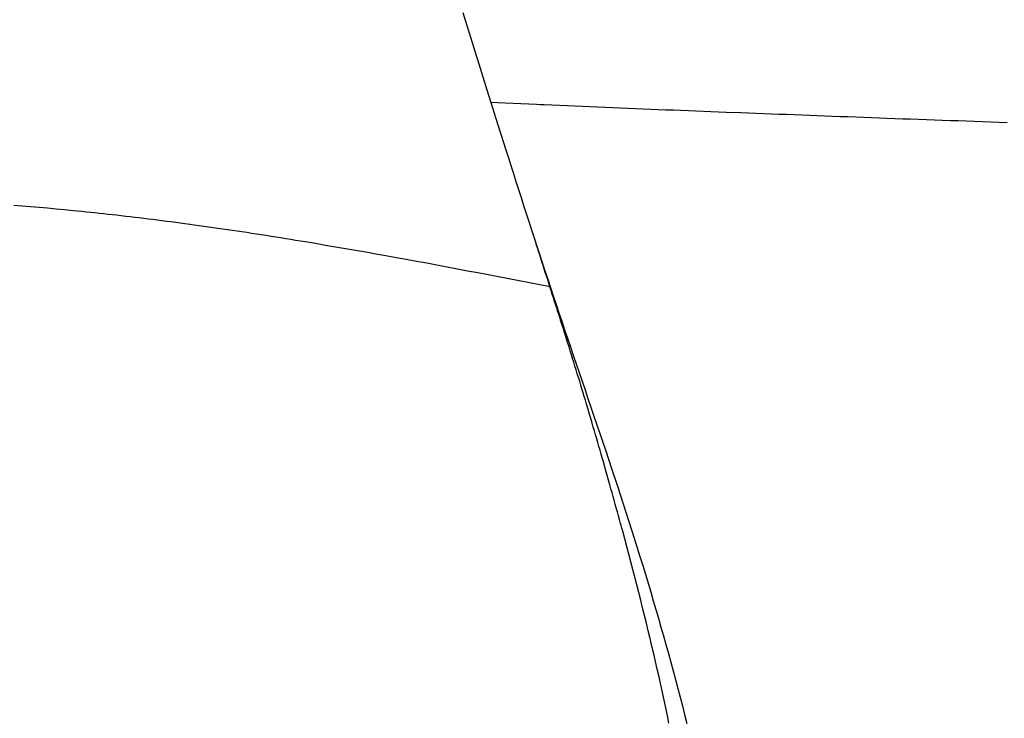
# Model space of a CAD drawing. Extents: x 29700 to 59400, y 0 to 21000.
# Drawn here: x 38415 to 38541, y 3583 to 3673 of the extents above; entities that cross this region are included whole.
import ezdxf

# ---------------------------------------------------------------- set-up
doc = ezdxf.new("R2010")
doc.units = 0
doc.header["$LTSCALE"] = 15
doc.layers.add('ITEM', color=131, linetype='CONTINUOUS')

msp = doc.modelspace()

# ---------------------------------------------------------------- linework, layer by layer
at = {"layer": 'ITEM'}
for p, q in [((38471.54, 3673.41, 0), (38472.04, 3671.78, 0)), ((38472.04, 3671.78, 0), (38472.55, 3670.15, 0)), ((38472.55, 3670.15, 0), (38473.07, 3668.51, 0)), ((38473.07, 3668.51, 0), (38473.58, 3666.87, 0)), ((38473.58, 3666.87, 0), (38474.09, 3665.23, 0)), ((38474.09, 3665.23, 0), (38474.61, 3663.58, 0)), ((38474.61, 3663.58, 0), (38474.87, 3662.75, 0)), ((38474.87, 3662.75, 0), (38475.13, 3661.93, 0)), ((38475.13, 3661.93, 0), (38475.76, 3659.92, 0)), ((38475.97, 3661.89, 0), (38475.13, 3661.93, 0)), ((38476.96, 3661.85, 0), (38475.97, 3661.89, 0)), ((38477.96, 3661.8, 0), (38476.96, 3661.85, 0)), ((38478.95, 3661.76, 0), (38477.96, 3661.8, 0)), ((38479.94, 3661.72, 0), (38478.95, 3661.76, 0)), ((38480.92, 3661.68, 0), (38479.94, 3661.72, 0)), ((38481.41, 3661.65, 0), (38480.92, 3661.68, 0)), ((38481.9, 3661.63, 0), (38481.41, 3661.65, 0)), ((38482.89, 3661.59, 0), (38481.9, 3661.63, 0)), ((38483.86, 3661.55, 0), (38482.89, 3661.59, 0)), ((38484.84, 3661.51, 0), (38483.86, 3661.55, 0)), ((38485.82, 3661.47, 0), (38484.84, 3661.51, 0)), ((38486.79, 3661.43, 0), (38485.82, 3661.47, 0)), ((38487.77, 3661.39, 0), (38486.79, 3661.43, 0)), ((38488.74, 3661.35, 0), (38487.77, 3661.39, 0)), ((38489.71, 3661.31, 0), (38488.74, 3661.35, 0)), ((38490.68, 3661.27, 0), (38489.71, 3661.31, 0)), ((38491.64, 3661.23, 0), (38490.68, 3661.27, 0)), ((38492.61, 3661.19, 0), (38491.64, 3661.23, 0)), ((38493.57, 3661.15, 0), (38492.61, 3661.19, 0)), ((38494.54, 3661.11, 0), (38493.57, 3661.15, 0)), ((38495.5, 3661.07, 0), (38494.54, 3661.11, 0)), ((38496.46, 3661.03, 0), (38495.5, 3661.07, 0)), ((38497.42, 3660.99, 0), (38496.46, 3661.03, 0)), ((38498.38, 3660.96, 0), (38497.42, 3660.99, 0)), ((38499.34, 3660.92, 0), (38498.38, 3660.96, 0)), ((38500.3, 3660.88, 0), (38499.34, 3660.92, 0)), ((38501.26, 3660.84, 0), (38500.3, 3660.88, 0)), ((38503.17, 3660.77, 0), (38501.26, 3660.84, 0)), ((38505.09, 3660.69, 0), (38503.17, 3660.77, 0)), ((38475.76, 3659.92, 0), (38476.39, 3657.92, 0)), ((38507, 3660.62, 0), (38505.09, 3660.69, 0)), ((38508.93, 3660.54, 0), (38507, 3660.62, 0)), ((38510.86, 3660.47, 0), (38508.93, 3660.54, 0)), ((38511.83, 3660.43, 0), (38510.86, 3660.47, 0)), ((38512.8, 3660.4, 0), (38511.83, 3660.43, 0)), ((38513.77, 3660.36, 0), (38512.8, 3660.4, 0)), ((38514.74, 3660.32, 0), (38513.77, 3660.36, 0)), ((38515.72, 3660.29, 0), (38514.74, 3660.32, 0)), ((38516.7, 3660.25, 0), (38515.72, 3660.29, 0)), ((38517.68, 3660.21, 0), (38516.7, 3660.25, 0)), ((38518.66, 3660.18, 0), (38517.68, 3660.21, 0)), ((38519.65, 3660.14, 0), (38518.66, 3660.18, 0)), ((38520.63, 3660.1, 0), (38519.65, 3660.14, 0)), ((38521.62, 3660.07, 0), (38520.63, 3660.1, 0)), ((38522.62, 3660.03, 0), (38521.62, 3660.07, 0)), ((38523.61, 3659.99, 0), (38522.62, 3660.03, 0)), ((38524.61, 3659.96, 0), (38523.61, 3659.99, 0)), ((38525.6, 3659.92, 0), (38524.61, 3659.96, 0)), ((38526.6, 3659.88, 0), (38525.6, 3659.92, 0)), ((38527.61, 3659.84, 0), (38526.6, 3659.88, 0)), ((38528.61, 3659.81, 0), (38527.61, 3659.84, 0)), ((38529.62, 3659.77, 0), (38528.61, 3659.81, 0)), ((38530.63, 3659.73, 0), (38529.62, 3659.77, 0)), ((38531.65, 3659.7, 0), (38530.63, 3659.73, 0)), ((38532.66, 3659.66, 0), (38531.65, 3659.7, 0)), ((38533.68, 3659.62, 0), (38532.66, 3659.66, 0)), ((38534.7, 3659.59, 0), (38533.68, 3659.62, 0)), ((38535.73, 3659.55, 0), (38534.7, 3659.59, 0)), ((38536.76, 3659.51, 0), (38535.73, 3659.55, 0)), ((38537.79, 3659.47, 0), (38536.76, 3659.51, 0)), ((38538.83, 3659.44, 0), (38537.79, 3659.47, 0)), ((38539.87, 3659.4, 0), (38538.83, 3659.44, 0)), ((38540.92, 3659.36, 0), (38539.87, 3659.4, 0)), ((38476.39, 3657.92, 0), (38477.03, 3655.91, 0)), ((38477.03, 3655.91, 0), (38477.35, 3654.91, 0)), ((38477.35, 3654.91, 0), (38477.67, 3653.9, 0)), ((38477.67, 3653.9, 0), (38477.99, 3652.89, 0)), ((38477.99, 3652.89, 0), (38478.31, 3651.87, 0)), ((38478.31, 3651.87, 0), (38478.64, 3650.86, 0)), ((38478.64, 3650.86, 0), (38478.97, 3649.84, 0)), ((38478.97, 3649.84, 0), (38479.29, 3648.81, 0)), ((38415.38, 3648.74, 0), (38414.31, 3648.83, 0)), ((38416.46, 3648.65, 0), (38415.38, 3648.74, 0)), ((38417.53, 3648.56, 0), (38416.46, 3648.65, 0)), ((38418.62, 3648.46, 0), (38417.53, 3648.56, 0)), ((38419.7, 3648.36, 0), (38418.62, 3648.46, 0)), ((38420.79, 3648.25, 0), (38419.7, 3648.36, 0)), ((38421.89, 3648.15, 0), (38420.79, 3648.25, 0)), ((38479.29, 3648.81, 0), (38479.63, 3647.79, 0)), ((38422.99, 3648.03, 0), (38421.89, 3648.15, 0)), ((38423.55, 3647.98, 0), (38422.99, 3648.03, 0)), ((38424.1, 3647.92, 0), (38423.55, 3647.98, 0)), ((38424.66, 3647.86, 0), (38424.1, 3647.92, 0)), ((38425.22, 3647.8, 0), (38424.66, 3647.86, 0)), ((38425.77, 3647.74, 0), (38425.22, 3647.8, 0)), ((38426.33, 3647.68, 0), (38425.77, 3647.74, 0)), ((38426.9, 3647.62, 0), (38426.33, 3647.68, 0)), ((38427.46, 3647.56, 0), (38426.9, 3647.62, 0)), ((38428.02, 3647.49, 0), (38427.46, 3647.56, 0)), ((38428.59, 3647.43, 0), (38428.02, 3647.49, 0)), ((38429.16, 3647.36, 0), (38428.59, 3647.43, 0)), ((38429.73, 3647.29, 0), (38429.16, 3647.36, 0)), ((38430.3, 3647.22, 0), (38429.73, 3647.29, 0)), ((38430.88, 3647.15, 0), (38430.3, 3647.22, 0)), ((38431.45, 3647.08, 0), (38430.88, 3647.15, 0)), ((38432.03, 3647.01, 0), (38431.45, 3647.08, 0)), ((38432.61, 3646.94, 0), (38432.03, 3647.01, 0)), ((38433.19, 3646.86, 0), (38432.61, 3646.94, 0)), ((38479.63, 3647.79, 0), (38479.96, 3646.76, 0)), ((38433.78, 3646.79, 0), (38433.19, 3646.86, 0)), ((38434.36, 3646.71, 0), (38433.78, 3646.79, 0)), ((38434.95, 3646.64, 0), (38434.36, 3646.71, 0)), ((38435.54, 3646.56, 0), (38434.95, 3646.64, 0)), ((38436.13, 3646.48, 0), (38435.54, 3646.56, 0)), ((38436.73, 3646.4, 0), (38436.13, 3646.48, 0)), ((38437.32, 3646.32, 0), (38436.73, 3646.4, 0)), ((38437.92, 3646.23, 0), (38437.32, 3646.32, 0)), ((38438.52, 3646.15, 0), (38437.92, 3646.23, 0)), ((38439.12, 3646.06, 0), (38438.52, 3646.15, 0)), ((38439.73, 3645.98, 0), (38439.12, 3646.06, 0)), ((38440.33, 3645.89, 0), (38439.73, 3645.98, 0)), ((38440.94, 3645.8, 0), (38440.33, 3645.89, 0)), ((38441.55, 3645.71, 0), (38440.94, 3645.8, 0)), ((38442.16, 3645.62, 0), (38441.55, 3645.71, 0)), ((38479.96, 3646.76, 0), (38480.3, 3645.72, 0)), ((38480.3, 3645.72, 0), (38480.64, 3644.68, 0)), ((38442.77, 3645.53, 0), (38442.16, 3645.62, 0)), ((38443.39, 3645.44, 0), (38442.77, 3645.53, 0)), ((38444, 3645.35, 0), (38443.39, 3645.44, 0)), ((38444.62, 3645.25, 0), (38444, 3645.35, 0)), ((38445.24, 3645.16, 0), (38444.62, 3645.25, 0)), ((38445.86, 3645.06, 0), (38445.24, 3645.16, 0)), ((38446.48, 3644.97, 0), (38445.86, 3645.06, 0)), ((38447.1, 3644.87, 0), (38446.48, 3644.97, 0)), ((38447.73, 3644.77, 0), (38447.1, 3644.87, 0)), ((38448.35, 3644.67, 0), (38447.73, 3644.77, 0)), ((38448.98, 3644.57, 0), (38448.35, 3644.67, 0)), ((38449.61, 3644.47, 0), (38448.98, 3644.57, 0)), ((38450.24, 3644.37, 0), (38449.61, 3644.47, 0)), ((38480.64, 3644.68, 0), (38480.98, 3643.64, 0)), ((38451.5, 3644.16, 0), (38450.24, 3644.37, 0)), ((38452.77, 3643.95, 0), (38451.5, 3644.16, 0)), ((38454.04, 3643.73, 0), (38452.77, 3643.95, 0)), ((38453.59, 3643.81, 0), (38453.59, 3643.81, 0)), ((38455.32, 3643.52, 0), (38454.04, 3643.73, 0)), ((38456.6, 3643.3, 0), (38455.32, 3643.52, 0)), ((38457.88, 3643.08, 0), (38456.6, 3643.3, 0)), ((38481.05, 3643.41, 0), (38480.91, 3643.84, 0)), ((38480.98, 3643.64, 0), (38481.32, 3642.59, 0)), ((38481.19, 3642.97, 0), (38481.05, 3643.41, 0)), ((38459.17, 3642.85, 0), (38457.88, 3643.08, 0)), ((38460.46, 3642.62, 0), (38459.17, 3642.85, 0)), ((38461.75, 3642.39, 0), (38460.46, 3642.62, 0)), ((38463.04, 3642.16, 0), (38461.75, 3642.39, 0)), ((38464.34, 3641.92, 0), (38463.04, 3642.16, 0)), ((38465.64, 3641.68, 0), (38464.34, 3641.92, 0)), ((38481.34, 3642.53, 0), (38481.19, 3642.97, 0)), ((38481.32, 3642.59, 0), (38481.66, 3641.53, 0)), ((38481.48, 3642.09, 0), (38481.34, 3642.53, 0)), ((38481.62, 3641.64, 0), (38481.48, 3642.09, 0)), ((38466.94, 3641.44, 0), (38465.64, 3641.68, 0)), ((38468.24, 3641.2, 0), (38466.94, 3641.44, 0)), ((38469.54, 3640.96, 0), (38468.24, 3641.2, 0)), ((38470.85, 3640.71, 0), (38469.54, 3640.96, 0)), ((38472.16, 3640.46, 0), (38470.85, 3640.71, 0)), ((38481.77, 3641.19, 0), (38481.62, 3641.64, 0)), ((38481.66, 3641.53, 0), (38482.01, 3640.48, 0)), ((38481.92, 3640.74, 0), (38481.77, 3641.19, 0)), ((38482.06, 3640.29, 0), (38481.92, 3640.74, 0)), ((38473.47, 3640.21, 0), (38472.16, 3640.46, 0)), ((38474.78, 3639.96, 0), (38473.47, 3640.21, 0)), ((38477.4, 3639.45, 0), (38474.78, 3639.96, 0)), ((38480.03, 3638.94, 0), (38477.4, 3639.45, 0)), ((38482.01, 3640.48, 0), (38482.36, 3639.42, 0)), ((38482.21, 3639.83, 0), (38482.06, 3640.29, 0)), ((38482.36, 3639.38, 0), (38482.21, 3639.83, 0)), ((38482.36, 3639.42, 0), (38482.72, 3638.35, 0)), ((38482.66, 3638.43, 0), (38480.03, 3638.94, 0)), ((38482.51, 3638.91, 0), (38482.36, 3639.38, 0)), ((38482.65, 3638.45, 0), (38482.51, 3638.91, 0)), ((38482.8, 3637.99, 0), (38482.65, 3638.45, 0)), ((38482.72, 3638.35, 0), (38483.07, 3637.28, 0)), ((38482.95, 3637.52, 0), (38482.8, 3637.99, 0)), ((38483.1, 3637.05, 0), (38482.95, 3637.52, 0)), ((38483.07, 3637.28, 0), (38483.43, 3636.21, 0)), ((38483.25, 3636.58, 0), (38483.1, 3637.05, 0)), ((38483.41, 3636.1, 0), (38483.25, 3636.58, 0)), ((38483.56, 3635.63, 0), (38483.41, 3636.1, 0)), ((38483.43, 3636.21, 0), (38483.79, 3635.14, 0)), ((38483.63, 3635.39, 0), (38483.56, 3635.63, 0)), ((38483.71, 3635.15, 0), (38483.63, 3635.39, 0)), ((38483.79, 3634.91, 0), (38483.71, 3635.15, 0)), ((38483.79, 3635.14, 0), (38484.16, 3634.06, 0)), ((38483.86, 3634.67, 0), (38483.79, 3634.91, 0)), ((38483.94, 3634.43, 0), (38483.86, 3634.67, 0)), ((38484.01, 3634.19, 0), (38483.94, 3634.43, 0)), ((38484.09, 3633.95, 0), (38484.01, 3634.19, 0)), ((38484.17, 3633.7, 0), (38484.09, 3633.95, 0)), ((38484.16, 3634.06, 0), (38484.52, 3632.97, 0)), ((38484.24, 3633.46, 0), (38484.17, 3633.7, 0)), ((38484.32, 3633.22, 0), (38484.24, 3633.46, 0)), ((38484.4, 3632.97, 0), (38484.32, 3633.22, 0)), ((38484.47, 3632.73, 0), (38484.4, 3632.97, 0)), ((38484.55, 3632.49, 0), (38484.47, 3632.73, 0)), ((38484.52, 3632.97, 0), (38484.89, 3631.89, 0)), ((38484.63, 3632.24, 0), (38484.55, 3632.49, 0)), ((38484.7, 3632, 0), (38484.63, 3632.24, 0)), ((38484.78, 3631.75, 0), (38484.7, 3632, 0)), ((38484.89, 3631.89, 0), (38485.26, 3630.8, 0)), ((38484.93, 3631.26, 0), (38484.78, 3631.75, 0)), ((38485.09, 3630.77, 0), (38484.93, 3631.26, 0)), ((38485.24, 3630.28, 0), (38485.09, 3630.77, 0)), ((38485.26, 3630.8, 0), (38485.63, 3629.71, 0)), ((38485.39, 3629.79, 0), (38485.24, 3630.28, 0)), ((38485.54, 3629.31, 0), (38485.39, 3629.79, 0)), ((38485.63, 3629.71, 0), (38486, 3628.61, 0)), ((38485.69, 3628.82, 0), (38485.54, 3629.31, 0)), ((38485.84, 3628.33, 0), (38485.69, 3628.82, 0)), ((38485.99, 3627.84, 0), (38485.84, 3628.33, 0)), ((38486, 3628.61, 0), (38486.38, 3627.51, 0)), ((38486.14, 3627.36, 0), (38485.99, 3627.84, 0)), ((38486.29, 3626.88, 0), (38486.14, 3627.36, 0)), ((38486.44, 3626.4, 0), (38486.29, 3626.88, 0)), ((38486.38, 3627.51, 0), (38486.75, 3626.41, 0)), ((38486.58, 3625.91, 0), (38486.44, 3626.4, 0)), ((38486.73, 3625.43, 0), (38486.58, 3625.91, 0)), ((38486.75, 3626.41, 0), (38487.13, 3625.3, 0)), ((38486.88, 3624.94, 0), (38486.73, 3625.43, 0)), ((38487.02, 3624.46, 0), (38486.88, 3624.94, 0)), ((38487.17, 3623.97, 0), (38487.02, 3624.46, 0)), ((38487.13, 3625.3, 0), (38487.5, 3624.19, 0)), ((38487.31, 3623.48, 0), (38487.17, 3623.97, 0)), ((38487.46, 3622.99, 0), (38487.31, 3623.48, 0)), ((38487.5, 3624.19, 0), (38487.88, 3623.08, 0)), ((38487.88, 3623.08, 0), (38488.26, 3621.97, 0)), ((38487.6, 3622.5, 0), (38487.46, 3622.99, 0)), ((38487.75, 3622.02, 0), (38487.6, 3622.5, 0)), ((38487.89, 3621.53, 0), (38487.75, 3622.02, 0)), ((38488.26, 3621.97, 0), (38489.01, 3619.74, 0)), ((38488.04, 3621.04, 0), (38487.89, 3621.53, 0)), ((38488.18, 3620.55, 0), (38488.04, 3621.04, 0)), ((38488.32, 3620.06, 0), (38488.18, 3620.55, 0)), ((38488.47, 3619.57, 0), (38488.32, 3620.06, 0)), ((38488.61, 3619.08, 0), (38488.47, 3619.57, 0)), ((38489.01, 3619.74, 0), (38489.76, 3617.51, 0)), ((38488.75, 3618.59, 0), (38488.61, 3619.08, 0)), ((38488.89, 3618.1, 0), (38488.75, 3618.59, 0)), ((38489.04, 3617.61, 0), (38488.89, 3618.1, 0)), ((38489.18, 3617.12, 0), (38489.04, 3617.61, 0)), ((38489.32, 3616.63, 0), (38489.18, 3617.12, 0)), ((38489.76, 3617.51, 0), (38490.5, 3615.27, 0)), ((38489.46, 3616.14, 0), (38489.32, 3616.63, 0)), ((38489.74, 3615.16, 0), (38489.46, 3616.14, 0)), ((38490.29, 3613.19, 0), (38489.74, 3615.16, 0)), ((38490.5, 3615.27, 0), (38491.24, 3613.02, 0)), ((38490.43, 3612.7, 0), (38490.29, 3613.19, 0)), ((38490.57, 3612.21, 0), (38490.43, 3612.7, 0)), ((38490.7, 3611.72, 0), (38490.57, 3612.21, 0)), ((38491.24, 3613.02, 0), (38491.98, 3610.78, 0)), ((38490.84, 3611.23, 0), (38490.7, 3611.72, 0)), ((38490.98, 3610.74, 0), (38490.84, 3611.23, 0)), ((38491.11, 3610.24, 0), (38490.98, 3610.74, 0)), ((38491.98, 3610.78, 0), (38492.7, 3608.53, 0)), ((38491.25, 3609.75, 0), (38491.11, 3610.24, 0)), ((38491.38, 3609.26, 0), (38491.25, 3609.75, 0)), ((38491.52, 3608.77, 0), (38491.38, 3609.26, 0)), ((38491.65, 3608.28, 0), (38491.52, 3608.77, 0)), ((38491.72, 3608.04, 0), (38491.65, 3608.28, 0)), ((38491.79, 3607.79, 0), (38491.72, 3608.04, 0)), ((38492.7, 3608.53, 0), (38493.42, 3606.28, 0)), ((38491.92, 3607.3, 0), (38491.79, 3607.79, 0)), ((38492.18, 3606.32, 0), (38491.92, 3607.3, 0)), ((38492.44, 3605.34, 0), (38492.18, 3606.32, 0)), ((38493.42, 3606.28, 0), (38493.77, 3605.16, 0)), ((38492.7, 3604.36, 0), (38492.44, 3605.34, 0)), ((38492.96, 3603.38, 0), (38492.7, 3604.36, 0)), ((38493.77, 3605.16, 0), (38494.12, 3604.04, 0)), ((38493.22, 3602.4, 0), (38492.96, 3603.38, 0)), ((38494.12, 3604.04, 0), (38494.47, 3602.91, 0)), ((38493.47, 3601.42, 0), (38493.22, 3602.4, 0)), ((38494.47, 3602.91, 0), (38494.81, 3601.79, 0)), ((38494.81, 3601.79, 0), (38495.15, 3600.67, 0)), ((38493.72, 3600.44, 0), (38493.47, 3601.42, 0)), ((38495.15, 3600.67, 0), (38495.49, 3599.54, 0)), ((38493.97, 3599.46, 0), (38493.72, 3600.44, 0)), ((38494.22, 3598.48, 0), (38493.97, 3599.46, 0)), ((38495.49, 3599.54, 0), (38495.82, 3598.42, 0)), ((38494.46, 3597.5, 0), (38494.22, 3598.48, 0)), ((38495.82, 3598.42, 0), (38496.15, 3597.3, 0)), ((38494.7, 3596.53, 0), (38494.46, 3597.5, 0)), ((38496.15, 3597.3, 0), (38496.48, 3596.18, 0)), ((38494.94, 3595.55, 0), (38494.7, 3596.53, 0)), ((38495.18, 3594.57, 0), (38494.94, 3595.55, 0)), ((38496.48, 3596.18, 0), (38496.8, 3595.06, 0)), ((38495.42, 3593.59, 0), (38495.18, 3594.57, 0)), ((38496.8, 3595.06, 0), (38497.12, 3593.94, 0)), ((38495.65, 3592.61, 0), (38495.42, 3593.59, 0)), ((38497.12, 3593.94, 0), (38497.44, 3592.82, 0)), ((38495.88, 3591.63, 0), (38495.65, 3592.61, 0)), ((38497.44, 3592.82, 0), (38497.75, 3591.7, 0)), ((38496.1, 3590.65, 0), (38495.88, 3591.63, 0)), ((38496.33, 3589.67, 0), (38496.1, 3590.65, 0)), ((38497.75, 3591.7, 0), (38498.06, 3590.58, 0)), ((38498.06, 3590.58, 0), (38498.36, 3589.46, 0)), ((38496.55, 3588.69, 0), (38496.33, 3589.67, 0)), ((38498.36, 3589.46, 0), (38498.66, 3588.35, 0)), ((38496.77, 3587.71, 0), (38496.55, 3588.69, 0)), ((38498.66, 3588.35, 0), (38498.95, 3587.23, 0)), ((38496.98, 3586.73, 0), (38496.77, 3587.71, 0)), ((38497.2, 3585.74, 0), (38496.98, 3586.73, 0)), ((38498.95, 3587.23, 0), (38499.25, 3586.12, 0)), ((38497.41, 3584.76, 0), (38497.2, 3585.74, 0)), ((38499.25, 3586.12, 0), (38499.53, 3585, 0)), ((38497.62, 3583.78, 0), (38497.41, 3584.76, 0)), ((38499.53, 3585, 0), (38499.81, 3583.89, 0)), ((38497.82, 3582.8, 0), (38497.62, 3583.78, 0)), ((38499.81, 3583.89, 0), (38500.09, 3582.77, 0))]:
    msp.add_line(p, q, dxfattribs=at)

doc.saveas('drawing.dxf')
